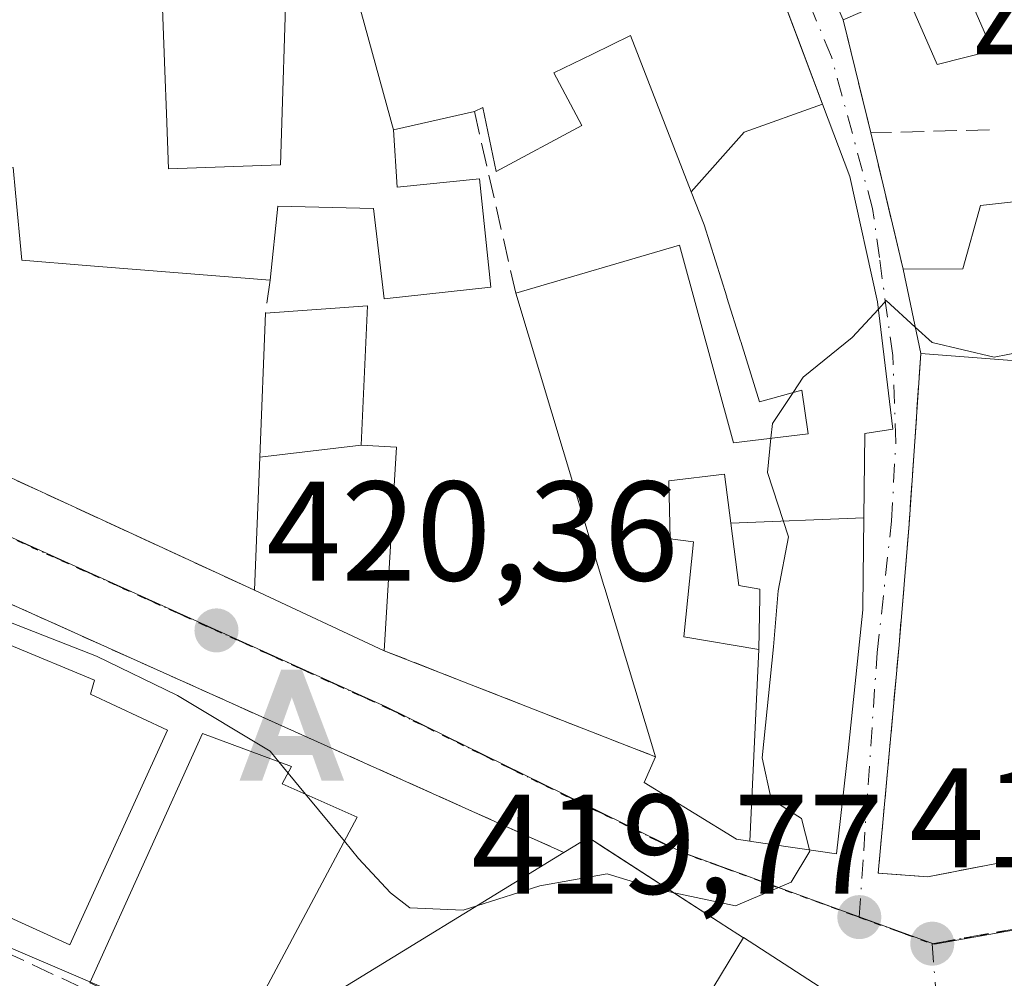
# Model space of a CAD drawing. Units: metres. Extents: x 591354 to 594847, y 4654990 to 4657360.
# Drawn here: x 594357 to 594426, y 4656531 to 4656598 of the extents above; entities that cross this region are included whole.
import ezdxf

# ---------------------------------------------------------------- set-up
doc = ezdxf.new("R2010")
doc.units = ezdxf.units.M
doc.header["$MEASUREMENT"] = 0
for name, pattern in [('DGN Style 3', [2.307223458686699, 1.648016756204785, -0.6592067024819142]), ('DGN Style 4', [2.6384748266838614, 1.318413404963828, -0.6592067024819142, 0.001648016756204785, -0.6592067024819142]), ('DGN Style 5', [1.1536117293433497, 0.4944050268614355, -0.6592067024819142])]:
    doc.linetypes.add(name, pattern=pattern)
for name, color, linetype, lineweight in [('Alojamiento puntual', 7, 'Continuous', 0), ('Comarca CxS', 21, 'Continuous', 0), ('Comunidad Autónoma CxS', 142, 'Continuous', 0), ('Corriente natural lineal', 142, 'Continuous', 13), ('Cultivos herbáceos CxS', 92, 'Continuous', 0), ('Curva de nivel normal', 30, 'Continuous', 0), ('Edificación Cxs', 1, 'Continuous', 13), ('Huerta CxS', 92, 'Continuous', 0), ('Municipio CxS', 4, 'Continuous', 0), ('Muro lineal', 1, 'DGN Style 3', 13), ('Núcleo urbano CxS', 7, 'Continuous', 0), ('Provincia CxS', 1, 'Continuous', 0), ('Punto de cota en terreno', 7, 'Continuous', 0), ('Ruta', 7, 'DGN Style 5', 30), ('Rótulo de punto de cota en terreno', 7, 'Continuous', 0), ('Vía urbana Cxs', 4, 'Continuous', 0), ('Vía urbana eje', 4, 'DGN Style 4', 0)]:
    doc.layers.add(name, color=color, linetype=linetype, lineweight=lineweight)
doc.styles.add('Style-Arial', font='txt')

# ---------------------------------------------------------------- blocks, each defined once
blk = doc.blocks.new('*U11')
at = {"layer": 'Huerta CxS', "color": 92, "linetype": 'Continuous', "lineweight": 0}
blk.add_polyline3d([(594261.9237000003, 4656586.492699999, 419.8016000000061), (594285.7257000003, 4656576.6295, 420.0782999999938), (594283.0021000003, 4656568.017100001, 419.4676999999938), (594299.2259000001, 4656562.8343, 418.713699999993), (594310.4924999997, 4656561.4823, 419.0068000000028), (594315.6750999996, 4656557.426300001, 418.7017999999953), (594324.0120999999, 4656554.722100001, 418.797000000006), (594334.6026999997, 4656550.666099999, 418.9796000000061), (594335.3661000002, 4656541.5549, 418.6196999999956), (594371.1948999995, 4656526.235500001, 418.4756999999955), (594357.5711000003, 4656519.088099999, 418.1108999999997), (594367.9219000004, 4656499.374100001, 418.6101999999955), (594355.3963000001, 4656496.322699999, 417.8257000000012), (594368.3145000003, 4656454.858300001, 417.3821999999927)], dxfattribs=at)
blk = doc.blocks.new('5PATER')
at = {"layer": 'Cultivos herbáceos CxS', "linetype": 'Continuous', "lineweight": 0}
h = blk.add_hatch(color=51, dxfattribs=at)
edge = h.paths.add_edge_path()
edge.add_ellipse((0, 0), major_axis=(-0.1095731443231308, -0.1110710700762829), ratio=0.9994222409660322, start_angle=0, end_angle=360)
blk = doc.blocks.new('*U35')
at = {"layer": 'Vía urbana Cxs', "color": 4, "linetype": 'Continuous', "lineweight": 0}
for points in [[(594363.1442999998, 4656479.933300001, 419.8178999999946), (594407.5100999996, 4656495.790100001, 425.4486000000034), (594414.6277000001, 4656498.431700001, 426.0402000000031), (594416.9401000004, 4656499.290100001, 425.0521000000008), (594419.9200999998, 4656503.7601, 424.8839000000008), (594419.5245000003, 4656506.314099999, 425.8237999999984), (594416.1501000002, 4656528.100099999, 424.8674000000028), (594414.9748999998, 4656528.860099999, 425.5608000000066), (594407.9458999997, 4656533.405300001, 426.1554000000033), (594407.8945000004, 4656533.4387, 426.1581000000006), (594406.6375000002, 4656534.251499999, 425.8790000000009), (594406.5663000002, 4656534.297499999, 425.8539000000019), (594397.7785, 4656539.9803, 423.0240999999951), (594396.9901000002, 4656540.4901, 422.6220999999932), (594395.2600999996, 4656539.4301, 423.463699999993), (594342.2600999996, 4656563.210100001, 423.501099999994)], [(594350.3000999996, 4656568.600099999, 422.7427000000025), (594362.5908000004, 4656562.936899999, 421.1665999999968), (594373.3701, 4656557.970100001, 424.5920999999944), (594382.5500999996, 4656553.690099999, 423.6177000000025), (594401.7301000003, 4656546.190099999, 425.1229000000022), (594400.9200999998, 4656544.370100001, 423.4087), (594404.4650999998, 4656542.2051, 423.9137999999948), (594407.4700999996, 4656540.370100001, 423.7238999999972), (594408.4039000003, 4656540.2327, 423.3537000000069), (594408.5208999999, 4656540.215500001, 423.3068999999959), (594414.5401, 4656539.3301, 421.0947000000015), (594415.3501000004, 4656546.620100001, 421.9269000000059), (594416.3901000004, 4656556.5801, 422.469299999997), (594416.3925000001, 4656556.7905, 422.5146999999997), (594416.3926999997, 4656556.8081, 422.5185000000056), (594416.4631000003, 4656563.0887, 424.5274000000064), (594416.5301000001, 4656569.050100001, 425.1987999999984), (594418.5301000001, 4656569.350099999, 423.8846999999951), (594417.4401000004, 4656578.370100001, 425.6263000000035), (594415.4801000003, 4656587.220100001, 424.8123000000051), (594413.5526999999, 4656592.333500001, 425.1420000000071), (594412.1029000003, 4656596.180299999, 426.6515999999974), (594409.5100999996, 4656603.0601, 428.4566999999952)], [(594412.5100999996, 4656604.030099999, 426.1236999999965), (594415.0100999996, 4656598.3101, 426.085699999996), (594416.9600999998, 4656590.300100001, 422.4300999999978), (594419.2500999998, 4656580.6801, 424.4958000000043), (594420.5000999998, 4656574.720100001, 424.8114999999962), (594419.6700999998, 4656562.630100001, 422.1322999999975), (594418.9600999998, 4656554.110099999, 420.8227000000043), (594417.4901000002, 4656537.960100001, 420.1275000000023), (594420.9700999996, 4656537.710100001, 420.1842000000034), (594436.6101000002, 4656540.7301, 423.6684999999998), (594436.6401000004, 4656540.1601, 423.1836000000039), (594441.8601000002, 4656540.420100001, 425.0311999999976), (594453.5301000001, 4656542.1801, 422.8583000000072), (594453.5100999996, 4656553.610099999, 424.5911999999954), (594438.1001000004, 4656556.3201, 424.9306999999972), (594436.8501000004, 4656559.270099999, 424.6154999999999), (594437.6700999998, 4656559.350099999, 424.9526000000042), (594453.1801000005, 4656555.640100001, 425.6266999999935), (594453.1101000002, 4656555.090100001, 425.4223999999958), (594458.3000999996, 4656554.420100001, 423.4232000000048), (594459.7701000003, 4656565.850099999, 422.5724000000046), (594461.7401000002, 4656576.290100001, 426.6187000000064), (594466.4401000004, 4656614.440099999, 426.2424000000028)]]:
    blk.add_polyline3d(points, dxfattribs=at)
blk = doc.blocks.new('5ALOJA')
at = {"layer": 'Corriente natural lineal', "linetype": 'Continuous', "lineweight": 0}
h = blk.add_hatch(color=6, dxfattribs=at)
h.paths.add_polyline_path([(-0.3691, -0.3496), (-0.0741, 0.4354), (0.0729, 0.4354), (0.3709000000000001, -0.3496), (0.2119, -0.3496), (0.1469, -0.1686), (-0.1441, -0.1686), (-0.2091, -0.3496)])
h.paths.add_polyline_path([(-0.0961, -0.0326), (0.0009000000000000001, 0.2394), (0.09790000000000001, -0.0326)], flags=16)

msp = doc.modelspace()

# ---------------------------------------------------------------- linework, layer by layer
at = {"layer": 'Comarca CxS', "color": 21, "linetype": 'Continuous', "lineweight": 0}
msp.add_3dface([(594832.3900006992, 4655046.64998346), (591383.7200006727, 4655001.359983458), (591353.9100006744, 4657314.419983434), (594801.4600006987, 4657359.719983436)], dxfattribs=at)
at = {"layer": 'Comunidad Autónoma CxS', "color": 142, "linetype": 'Continuous', "lineweight": 0}
msp.add_3dface([(594832.3900006992, 4655046.64998346), (591383.7200006727, 4655001.359983458), (591353.9100006744, 4657314.419983434), (594801.4600006987, 4657359.719983436)], dxfattribs=at)
at = {"layer": 'Curva de nivel normal', "color": 30, "linetype": 'Continuous', "lineweight": 0, "elevation": 420, "flags": 128}
for points in [[(594417.5028999997, 4656577.849300001), (594418.0599999996, 4656578.450099999), (594420.1107999999, 4656576.575999999)], [(594411.4609000003, 4656571.9497), (594412.1799999997, 4656573.030099999), (594415.6399999997, 4656575.840100001), (594417.5028999997, 4656577.849300001)], [(594420.1107999999, 4656576.575999999), (594421.3099999996, 4656575.4801), (594425.6799999997, 4656574.440099999), (594429.5599999996, 4656575.200099999), (594433.29, 4656574.630100001), (594439.6399999997, 4656576.090100001), (594442.3381000003, 4656577.535700001)], [(594409.9001000002, 4656568.710700001), (594410.0099999999, 4656569.770099999), (594411.4609000003, 4656571.9497)], [(594412.6265000004, 4656539.611600001), (594412.0599999996, 4656541.8201), (594409.9199999999, 4656543.190099999), (594409.2699999996, 4656546.120100001), (594410.0700000003, 4656553.9801), (594410.4100000003, 4656557.9301), (594411.1299999999, 4656561.7401), (594409.6500000004, 4656566.300100001), (594409.9001000002, 4656568.710700001)], [(594341.8071999997, 4656561.9769), (594353.9199999999, 4656556.540100001), (594362.1900000004, 4656553.300100001), (594367.9299999997, 4656550.520099999), (594374.4699999997, 4656546.5801), (594375.0856999997, 4656545.8345)], [(594375.0856999997, 4656545.8345), (594375.7391999997, 4656545.043299999)], [(594375.7391999997, 4656545.043299999), (594376.9781, 4656543.543199999)], [(594376.9781, 4656543.543199999), (594379.7233999996, 4656540.219000001)], [(594379.7233999996, 4656540.219000001), (594380.7300000006, 4656539.0001), (594382.9800000006, 4656536.5801), (594384.3499999996, 4656535.5101), (594388.1200000001, 4656535.340100001), (594389.0894999999, 4656535.649)], [(594403.0587999999, 4656536.5656), (594407.3799999999, 4656535.6601), (594411.3200000003, 4656537.3301), (594412.6500000004, 4656539.520099999), (594412.6265000004, 4656539.611600001)], [(594389.0894999999, 4656535.649), (594393.5499999998, 4656537.0701), (594398.3099999996, 4656537.920100001), (594401.9400000004, 4656536.800100001), (594403.0587999999, 4656536.5656)]]:
    msp.add_lwpolyline(points, dxfattribs=at)
at = {"layer": 'Edificación Cxs', "color": 1, "linetype": 'Continuous', "lineweight": 13, "flags": 128}
for points, elevation in [([(594420.5800999999, 4656607.5601), (594425.5701000001, 4656596.140100001), (594421.6601, 4656595.140100001), (594419.4301000005, 4656600.2401), (594415.0100999996, 4656598.3101), (594412.5100999996, 4656604.030099999)], 428.1540999999996), ([(594416.4633999999, 4656563.0887), (594407.0597000001, 4656562.713300001), (594406.6201, 4656566.1801), (594402.6700999998, 4656565.710100001), (594402.7701000003, 4656561.600099999), (594404.4101, 4656561.390100001), (594403.7301000003, 4656554.6801), (594409.0401, 4656553.780300001), (594408.4039000003, 4656540.2324), (594407.4700999996, 4656540.370100001), (594404.4650999998, 4656542.2051), (594400.9200999998, 4656544.370100001), (594401.7301000003, 4656546.190099999), (594398.1391000003, 4656558.1043), (594398.0815000003, 4656558.2949), (594396.0736999996, 4656564.956700001), (594391.8501000004, 4656578.970100001), (594403.4200999998, 4656582.370100001), (594407.2600999996, 4656568.390100001), (594412.5301000001, 4656569.030099999), (594412.0800999999, 4656572.120100001), (594409.1001000004, 4656571.300100001), (594407.7599, 4656575.5625), (594407.7499000002, 4656575.5943), (594406.7858999996, 4656578.660700001), (594406.7692999998, 4656578.713500001), (594405.1700999998, 4656583.800100001), (594404.2597000003, 4656586.1391), (594407.9979999998, 4656590.368000001), (594413.5530000003, 4656592.3336), (594415.4801000003, 4656587.220100001), (594417.4401000004, 4656578.370100001), (594418.5301000001, 4656569.350099999), (594416.5301000001, 4656569.050100001)], 429.2572999999973), ([(594442.3601000002, 4656577.9901), (594442.1201, 4656573.020099999), (594433.3400999998, 4656573.710100001), (594420.5000999998, 4656574.720100001), (594419.2500999998, 4656580.6801), (594423.4700999996, 4656580.690099999), (594424.7100999998, 4656585.170100001), (594429.1801000005, 4656585.670100001), (594428.6700999998, 4656590.640100001), (594431.6601, 4656590.890100001), (594439.8501000004, 4656592.1501), (594440.8601000002, 4656584.450099999), (594440.6201, 4656578.2401)], 426.5068000000029), ([(594373.7400000002, 4656567.3861), (594380.9104000004, 4656568.220100001), (594383.4200999998, 4656568.0801), (594382.5500999996, 4656553.690099999), (594373.3701, 4656557.970100001)], 426.6156000000046), ([(594407.0597000001, 4656562.713300001), (594407.6201, 4656558.300100001), (594409.1101000002, 4656558.050100001), (594409.1009000001, 4656557.488500001), (594409.0401, 4656553.780300001), (594403.7301000003, 4656554.6801), (594404.4101, 4656561.390100001), (594402.7701000003, 4656561.600099999), (594402.6700999998, 4656565.710100001), (594406.6201, 4656566.1801)], 426.3499000000012), ([(594408.4039000003, 4656540.2324), (594409.0401, 4656553.780300001), (594409.1009000001, 4656557.488500001), (594409.1101000002, 4656558.050100001), (594407.6201, 4656558.300100001), (594407.0597000001, 4656562.713300001), (594416.4633999999, 4656563.0887), (594416.3926999997, 4656556.8081), (594416.3925000001, 4656556.7905), (594416.3901000004, 4656556.5801), (594415.3501000004, 4656546.620100001), (594414.5401, 4656539.3301), (594408.5208999999, 4656540.215500001)], 425.1904000000067), ([(594367.2100999998, 4656548.0801), (594360.3101000005, 4656532.9001), (594355.2600999996, 4656535.190099999), (594354.5500999996, 4656533.600099999), (594354.3901000004, 4656533.4101), (594348.4401000004, 4656536.1501), (594356.0301000001, 4656554.100099999), (594362.0401, 4656551.600099999), (594361.7801000001, 4656550.620100001)], 424.7835999999953), ([(594380.6300999997, 4656541.920100001), (594373.1901000004, 4656527.960100001), (594368.7600999996, 4656529.620100001), (594367.4600999998, 4656527.620100001), (594361.7100999998, 4656530.210100001), (594369.6901000004, 4656547.8301), (594375.9901000002, 4656545.5001), (594375.3201000001, 4656544.280099999)], 424.7541999999956), ([(594407.9461000003, 4656533.4056), (594402.1963000001, 4656523.9202), (594401.9814999999, 4656524.0481), (594400.9244999997, 4656524.6753), (594400.9042999997, 4656524.6873), (594400.6542999997, 4656524.835700001), (594397.3888999998, 4656526.7739), (594397.3409000002, 4656526.802300001), (594392.2901, 4656529.800100001), (594380.3800999997, 4656522.8201), (594377.8800999997, 4656528.780099999), (594395.2600999996, 4656539.4301), (594396.9901000002, 4656540.4901), (594406.5663000002, 4656534.297499999), (594406.6375000002, 4656534.251499999), (594407.8945000004, 4656533.4387)], 427.6619000000065), ([(594405.3882999998, 4656497.9868), (594401.6323999995, 4656508.4904), (594404.8339999998, 4656509.6383), (594406.5401, 4656510.2501), (594405.2301000003, 4656522.120100001), (594404.7358999997, 4656522.4134), (594402.2027000004, 4656523.9169), (594402.1963000001, 4656523.9202), (594407.9461000003, 4656533.4056), (594414.9748999998, 4656528.860099999), (594416.1501000002, 4656528.100099999), (594419.5245000003, 4656506.314099999), (594419.9200999998, 4656503.7601), (594416.9401000004, 4656499.290100001), (594414.6277000001, 4656498.431700001), (594407.5100999996, 4656495.790100001), (594406.5401, 4656498.4001)], 430.1741999999941)]:
    msp.add_lwpolyline(points, close=True, dxfattribs=dict(at, elevation=elevation))
at = {"layer": 'Edificación Cxs', "color": 1, "linetype": 'Continuous', "lineweight": 13, "extrusion": (-0.2034395885572779, -0.09538938798110033, 0.974429678564973), "elevation": -564702.4174095871, "flags": 128}
msp.add_lwpolyline([(-3963794.239680635, 2450853.649782821), (-3963800.479972492, 2450853.818902703), (-3963800.250100238, 2450862.855245045)], dxfattribs=at)
at = {"layer": 'Edificación Cxs', "color": 1, "linetype": 'Continuous', "lineweight": 13, "flags": 128}
for points, elevation in [([(594409.5100999996, 4656603.0601), (594413.5530000003, 4656592.3336), (594407.9979999998, 4656590.368000001), (594404.2597000003, 4656586.1391), (594404.2577000001, 4656586.145099999), (594399.9600999998, 4656597.190099999), (594397.2757000001, 4656595.8825), (594394.5401, 4656594.550100001), (594396.5301000001, 4656590.8301), (594390.4700999996, 4656587.5801), (594389.5100999996, 4656592.110099999), (594388.9200999998, 4656591.8201), (594383.2101999996, 4656590.529800001), (594379.8899999997, 4656602.5504)], 432.8849999999944), ([(594379.8899999997, 4656602.5504), (594383.2101999996, 4656590.529800001), (594383.4600999998, 4656586.4801), (594389.2901, 4656587.0701), (594390.0900999998, 4656579.390100001), (594382.5500999996, 4656578.5701), (594381.7901, 4656584.960100001), (594375.0100999996, 4656585.120100001), (594374.4801000003, 4656579.890100001), (594361.4605, 4656580.942299999), (594356.9101, 4656581.3101), (594356.4671, 4656586.074100001), (594356.3000999996, 4656587.870100001), (594351.7647000002, 4656587.5087), (594346.7600999996, 4656587.109800001), (594346.9401000004, 4656598.1204), (594347.0601000005, 4656599.210100001)], 430.1503999999985), ([(594366.7600999996, 4656601.670100001), (594367.0210999995, 4656594.686699999), (594367.1333, 4656591.687100001), (594367.2801000001, 4656587.7601), (594375.2100999998, 4656588.050100001), (594375.6601, 4656602.270099999)], 430.1503999999985)]:
    msp.add_lwpolyline(points, dxfattribs=dict(at, elevation=elevation))
at = {"layer": 'Edificación Cxs', "color": 1, "linetype": 'Continuous', "lineweight": 13, "extrusion": (-0.01062708205257189, 0.05066992721369027, 0.9986589125438211), "elevation": 230055.5884949098, "flags": 128}
msp.add_lwpolyline([(-1537597.627897558, -4429434.726481971), (-1537597.627897558, -4429440.824331302)], dxfattribs=at)
at = {"layer": 'Edificación Cxs', "color": 1, "linetype": 'Continuous', "lineweight": 13, "extrusion": (-0.9574587455741173, -0.2885701013689576, 0.0002170703747324956), "elevation": -1912855.048627375, "flags": 128}
msp.add_lwpolyline([(-4286924.40737121, 840.3470820272191), (-4286936.850981724, 840.0931820001117), (-4286937.050095004, 840.0353819693021), (-4286944.007884889, 839.0111819957401), (-4286958.643942299, 838.6679819876515)], dxfattribs=at)
at = {"layer": 'Edificación Cxs', "color": 1, "linetype": 'Continuous', "lineweight": 13, "extrusion": (0.999227771889052, -0.03929195241371369, 4.859176275439422e-05), "elevation": 410949.1447340199, "flags": 128}
msp.add_lwpolyline([(4676316.140829941, 404.6233571326478), (4676325.564104532, 405.8355571340879), (4676335.735964542, 403.2042571309733)], dxfattribs=at)
at = {"layer": 'Edificación Cxs', "color": 1, "linetype": 'Continuous', "lineweight": 13, "extrusion": (0.1256592202205598, -0.009884409067266982, 0.9920242229053441), "elevation": 29088.35043808728, "flags": 128}
msp.add_lwpolyline([(4688848.424721707, -225575.287537378), (4688848.424721707, -225562.3043238986)], dxfattribs=at)
at = {"layer": 'Edificación Cxs', "color": 1, "linetype": 'Continuous', "lineweight": 13, "extrusion": (-0.005897114085716706, -0.09753962263064415, 0.9952141709514247), "elevation": -457282.0410620806, "flags": 128}
msp.add_lwpolyline([(312283.3756647056, 4661575.950636731), (312283.3756647056, 4661561.465035595)], dxfattribs=at)
at = {"layer": 'Edificación Cxs', "color": 1, "linetype": 'Continuous', "lineweight": 13, "extrusion": (0.08679028856721706, -0.04046431756118708, 0.9954044830192029), "elevation": -136415.9632567603, "flags": 128}
msp.add_lwpolyline([(4471557.852939158, 1422443.010066175), (4471557.852939158, 1422453.185539401)], dxfattribs=at)
at = {"layer": 'Edificación Cxs', "color": 1, "linetype": 'Continuous', "lineweight": 13, "extrusion": (-0.04082564471390947, -0.0250168651441612, 0.9988530538532945), "elevation": -140335.6106598144, "flags": 128}
msp.add_lwpolyline([(-3659840.618078391, 2936395.424562403), (-3659840.61807839, 2936415.831463794)], dxfattribs=at)
at = {"layer": 'Edificación Cxs', "color": 1, "linetype": 'Continuous', "lineweight": 13}
for points in [[(594420.5800999999, 4656607.5601, 428.1540999999997), (594425.5701000001, 4656596.140100001, 423.3968000000023), (594421.6601, 4656595.140100001, 424.5344999999944), (594419.4301000005, 4656600.2401, 427.695000000007), (594415.0100999996, 4656598.3101, 426.085699999996)], [(594409.5100999996, 4656603.0601, 428.4566999999952), (594413.5526999999, 4656592.333500001, 425.1420000000071), (594415.4801000003, 4656587.220100001, 424.8123000000051), (594417.4401000004, 4656578.370100001, 425.6263000000035), (594418.5301000001, 4656569.350099999, 423.8846999999951), (594416.5301000001, 4656569.050100001, 425.1987999999984), (594416.4631000003, 4656563.0887, 424.5274000000064), (594416.3926999997, 4656556.8081, 422.5185000000056), (594416.3925000001, 4656556.7905, 422.5146999999997), (594416.3901000004, 4656556.5801, 422.469299999997), (594415.3501000004, 4656546.620100001, 421.9269000000059), (594414.5401, 4656539.3301, 421.0947000000015), (594408.5208999999, 4656540.215500001, 423.3068999999959), (594408.4039000003, 4656540.2327, 423.3537000000069), (594407.4700999996, 4656540.370100001, 423.7238999999972), (594404.4650999998, 4656542.2051, 423.9137999999948), (594400.9200999998, 4656544.370100001, 423.4087), (594401.7301000003, 4656546.190099999, 425.1229000000022)], [(594366.7600999996, 4656601.670100001, 424.8110000000015), (594367.0210999995, 4656594.686699999, 427.8862999999984), (594367.1333, 4656591.687100001, 427.7819000000018), (594367.2801000001, 4656587.7601, 427.8920999999973), (594375.2100999998, 4656588.050100001, 427.6076999999932), (594375.6601, 4656602.270099999, 424.850900000005)], [(594391.8501000004, 4656578.970100001, 423.4437999999937), (594403.4200999998, 4656582.370100001, 424.9352000000072), (594407.2600999996, 4656568.390100001, 425.9122000000062), (594412.5301000001, 4656569.030099999, 427.7258000000002), (594412.0800999999, 4656572.120100001, 426.9274000000005), (594409.1001000004, 4656571.300100001, 425.8374999999942), (594407.7599, 4656575.5625, 426.405899999998), (594407.7499000002, 4656575.5943, 426.4177999999956), (594406.7858999996, 4656578.660700001, 427.2924999999959), (594406.7692999998, 4656578.713500001, 427.2945000000037), (594405.1700999998, 4656583.800100001, 426.4447999999975), (594404.2599, 4656586.1393, 425.5334000000003), (594404.2577000001, 4656586.145099999, 425.5310000000027), (594399.9600999998, 4656597.190099999, 430.1532000000007), (594397.2757000001, 4656595.8825, 428.6168999999937), (594394.5401, 4656594.550100001, 429.2572999999975), (594396.5301000001, 4656590.8301, 424.0185000000056), (594390.4700999996, 4656587.5801, 424.2854999999981), (594389.5100999996, 4656592.110099999, 429.3144999999931), (594388.9200999998, 4656591.8201, 429.1040000000066), (594383.2100999998, 4656590.530099999, 428.7590000000055), (594383.4600999998, 4656586.4801, 426.108699999997), (594389.2901, 4656587.0701, 424.4285999999993), (594390.0900999998, 4656579.390100001, 423.5396999999939), (594382.5500999996, 4656578.5701, 423.2786000000052), (594381.7901, 4656584.960100001, 425.5515000000014), (594375.0100999996, 4656585.120100001, 426.0519999999961), (594374.4801000003, 4656579.890100001, 423.9459999999963), (594361.4605, 4656580.942299999, 424.4663), (594356.9101, 4656581.3101, 423.0344000000041), (594356.4671, 4656586.074100001, 426.0299999999989)], [(594419.2500999998, 4656580.6801, 424.4958000000043), (594423.4700999996, 4656580.690099999, 424.1371999999974), (594424.7100999998, 4656585.170100001, 422.7945000000037), (594429.1801000005, 4656585.670100001, 424.8894), (594428.6700999998, 4656590.640100001, 422.8555999999954), (594431.6601, 4656590.890100001, 423.3690999999963), (594439.8501000004, 4656592.1501, 425.1778999999952), (594440.8601000002, 4656584.450099999, 426.5068000000028), (594440.6201, 4656578.2401, 424.9456999999966), (594442.3601000002, 4656577.9901, 424.5679999999993)], [(594374.1401000004, 4656577.550100001, 423.1729999999953), (594381.3701, 4656578.0801, 423.1214000000036), (594380.9101, 4656568.220100001, 426.6156999999948), (594383.4200999998, 4656568.0801, 425.0332000000053)], [(594409.1009000001, 4656557.488500001, 423.9140000000043), (594409.1101000002, 4656558.050100001, 424.135500000004), (594407.6201, 4656558.300100001, 423.632700000002), (594407.0598999998, 4656562.713300001, 425.1904000000068), (594406.6201, 4656566.1801, 425.8840000000055), (594402.6700999998, 4656565.710100001, 425.8263000000007), (594402.7701000003, 4656561.600099999, 425.073000000004), (594404.4101, 4656561.390100001, 424.9994000000006), (594403.7301000003, 4656554.6801, 426.3499000000011), (594409.0401, 4656553.780099999, 424.9576999999991), (594409.1009000001, 4656557.488500001, 423.9140000000043)], [(594409.1009000001, 4656557.488500001, 423.9140000000043), (594409.1101000002, 4656558.050100001, 424.135500000004), (594407.6201, 4656558.300100001, 423.632700000002), (594407.0598999998, 4656562.713300001, 425.1904000000068), (594406.6201, 4656566.1801, 425.8840000000055), (594402.6700999998, 4656565.710100001, 425.8263000000007), (594402.7701000003, 4656561.600099999, 425.073000000004), (594404.4101, 4656561.390100001, 424.9994000000006), (594403.7301000003, 4656554.6801, 426.3499000000011), (594409.0401, 4656553.780099999, 424.9576999999991), (594409.1009000001, 4656557.488500001, 423.9140000000043)], [(594367.2100999998, 4656548.0801, 424.367499999993), (594360.3101000005, 4656532.9001, 424.1532000000007), (594355.2600999996, 4656535.190099999, 424.7835999999952), (594354.5500999996, 4656533.600099999, 424.1684999999998), (594354.3901000004, 4656533.4101, 424.0917000000045), (594348.4401000004, 4656536.1501, 423.609500000006), (594356.0301000001, 4656554.100099999, 423.8730999999971), (594362.0401, 4656551.600099999, 423.3399000000064), (594361.7801000001, 4656550.620100001, 424.2259999999952), (594367.2100999998, 4656548.0801, 424.367499999993)], [(594380.6300999997, 4656541.920100001, 423.5617000000057), (594373.1901000004, 4656527.960100001, 423.3634000000021), (594368.7600999996, 4656529.620100001, 424.7541999999958), (594367.4600999998, 4656527.620100001, 424.0657999999967), (594361.7100999998, 4656530.210100001, 423.6024999999936), (594369.6901000004, 4656547.8301, 423.6186000000016), (594375.9901000002, 4656545.5001, 423.3732000000019), (594375.3201000001, 4656544.280099999, 424.5773000000045), (594380.6300999997, 4656541.920100001, 423.5617000000057)], [(594395.2600999996, 4656539.4301, 423.463699999993), (594396.9901000002, 4656540.4901, 422.6220999999932), (594406.5663000002, 4656534.297499999, 425.8539000000019), (594406.6375000002, 4656534.251499999, 425.8790000000009), (594407.8945000004, 4656533.4387, 426.1581000000006), (594407.9458999997, 4656533.405300001, 426.1554000000033), (594414.9748999998, 4656528.860099999, 425.5608000000066), (594416.1501000002, 4656528.100099999, 424.8674000000028), (594419.5245000003, 4656506.314099999, 425.8237999999984), (594419.9200999998, 4656503.7601, 424.8839000000008), (594416.9401000004, 4656499.290100001, 425.0521000000008), (594414.6277000001, 4656498.431700001, 426.0402000000031), (594407.5100999996, 4656495.790100001, 425.4486000000034), (594406.5401, 4656498.4001, 428.4784999999974), (594405.3874000004, 4656497.9867, 427.3353000000062)]]:
    msp.add_polyline3d(points, dxfattribs=at)
msp.add_3dface([(594380.9104000004, 4656568.220100001, 426.6156000000047), (594373.7400000002, 4656567.3861, 426.6156000000047), (594374.1401000004, 4656577.550100001, 426.6156000000047), (594381.3701, 4656578.0801, 426.6156000000047)], dxfattribs=at)
at = {"layer": 'Huerta CxS', "color": 92, "linetype": 'Continuous', "lineweight": 0}
msp.add_polyline3d([(594368.3145000003, 4656454.858300001, 417.3821999999927), (594355.3963000001, 4656496.322699999, 417.8257000000012), (594367.9219000004, 4656499.374100001, 418.6101999999955), (594357.5711000003, 4656519.088099999, 418.1108999999997), (594371.1948999995, 4656526.235500001, 418.4756999999955), (594335.3661000002, 4656541.5549, 418.6196999999956), (594334.6026999997, 4656550.666099999, 418.9796000000061), (594324.0120999999, 4656554.722100001, 418.797000000006), (594315.6750999996, 4656557.426300001, 418.7017999999953), (594310.4924999997, 4656561.4823, 419.0068000000028), (594299.2259000001, 4656562.8343, 418.713699999993), (594283.0021000003, 4656568.017100001, 419.4676999999938), (594285.7257000003, 4656576.6295, 420.0782999999938), (594261.9237000003, 4656586.492699999, 419.8016000000061), (594249.2997000003, 4656583.969699999, 420.1395000000048), (594248.6277000001, 4656577.0723, 419.8399000000064), (594234.4433000004, 4656575.7083, 420.0743999999977), (594240.2021000005, 4656565.009299999, 419.7871000000014), (594243.9177000001, 4656559.737700001, 419.5332999999956), (594194.3305000003, 4656547.577099999, 420.6288000000059), (594202.8097000001, 4656513.358899999, 420.3506000000052), (594185.4237000003, 4656508.249500001, 421.3273000000045)], dxfattribs=at)
at = {"layer": 'Municipio CxS', "color": 4, "linetype": 'Continuous', "lineweight": 0}
msp.add_3dface([(594832.3900006992, 4655046.64998346), (591383.7200006727, 4655001.359983458), (591353.9100006744, 4657314.419983434), (594801.4600006987, 4657359.719983436)], dxfattribs=at)
at = {"layer": 'Muro lineal', "color": 1, "linetype": 'DGN Style 3', "lineweight": 13, "extrusion": (0.09588342772998805, -0.3938596184456043, 0.914155877979588), "elevation": -1776661.97626071, "flags": 128}
msp.add_lwpolyline([(1679006.095619146, 4007698.586519514), (1679006.095619146, 4007689.56842596)], dxfattribs=at)
at = {"layer": 'Muro lineal', "color": 1, "linetype": 'DGN Style 3', "lineweight": 13, "extrusion": (0.08772539127549621, -0.3847342244253786, 0.9188491890845656), "elevation": -1739012.959923711, "flags": 128}
msp.add_lwpolyline([(1614720.633108079, 4050389.728621498), (1614720.633108079, 4050375.384798297)], dxfattribs=at)
at = {"layer": 'Muro lineal', "color": 1, "linetype": 'DGN Style 3', "lineweight": 13, "extrusion": (0.02687115776229197, 0.0007366348324080471, 0.9996386338320653), "elevation": 19825.15597478975, "flags": 128}
msp.add_lwpolyline([(4638552.578928653, -721535.845138672), (4638552.578928653, -721527.4489526034)], dxfattribs=at)
at = {"layer": 'Muro lineal', "color": 1, "linetype": 'DGN Style 3', "lineweight": 13, "extrusion": (-0.04735222431114852, 0.1989206977927959, 0.9788709428941151), "elevation": 898558.7311523447, "flags": 128}
msp.add_lwpolyline([(-1656608.655331921, -4299465.652105663), (-1656608.655331921, -4299455.549847672)], dxfattribs=at)
at = {"layer": 'Muro lineal', "color": 1, "linetype": 'DGN Style 3', "lineweight": 13, "extrusion": (-0.04467917695457162, -0.3074978650088908, 0.9504992552136147), "elevation": -1458041.576665504, "flags": 128}
msp.add_lwpolyline([(-81368.16791538603, 4461447.237968074), (-81368.16791538615, 4461444.750252456)], dxfattribs=at)
at = {"layer": 'Muro lineal', "color": 1, "linetype": 'DGN Style 3', "lineweight": 13, "extrusion": (-0.06595099797058186, 0.03038834453047065, 0.9973600224509612), "elevation": 102729.0421826633, "flags": 128}
msp.add_lwpolyline([(-4477934.403979188, -1405145.473938343), (-4477934.403979188, -1405120.005485693)], dxfattribs=at)
at = {"layer": 'Muro lineal', "color": 1, "linetype": 'DGN Style 3', "lineweight": 13, "extrusion": (0.0005874074390641353, -0.0002635575264498387, 0.999999792744944), "elevation": -454.6502042510958, "flags": 128}
msp.add_lwpolyline([(594341.9087941231, 4656563.252001946), (594394.9088069485, 4656539.472001118)], dxfattribs=at)
at = {"layer": 'Muro lineal', "color": 1, "linetype": 'DGN Style 3', "lineweight": 13, "extrusion": (-0.06788826453552906, 0.02654650594362597, 0.9973396946680401), "elevation": 83686.12116213594, "flags": 128}
msp.add_lwpolyline([(-4553244.227863081, -1139186.858533591), (-4553244.227863081, -1139166.209368304)], dxfattribs=at)
at = {"layer": 'Muro lineal', "color": 1, "linetype": 'DGN Style 3', "lineweight": 13, "extrusion": (0.03847922839009557, 0.01015290321774605, 0.9992078199947967), "elevation": 70570.6401479561, "flags": 128}
msp.add_lwpolyline([(4350818.17232115, -1761249.661009157), (4350796.56925545, -1761275.701225554), (4350798.585337781, -1761282.764725341)], dxfattribs=at)
at = {"layer": 'Muro lineal', "color": 1, "linetype": 'DGN Style 3', "lineweight": 13}
msp.add_polyline3d([(594420.5000999998, 4656574.720100001, 424.8114999999962), (594419.6700999998, 4656562.630100001, 422.1322999999975), (594418.9600999998, 4656554.110099999, 420.8227000000043), (594417.4901000002, 4656537.960100001, 420.1275000000023), (594420.9700999996, 4656537.710100001, 420.1842000000034), (594436.6101000002, 4656540.7301, 423.6684999999998)], dxfattribs=at)
at = {"layer": 'Núcleo urbano CxS', "color": 7, "linetype": 'Continuous', "lineweight": 0}
for points in [[(594274.8219, 4656598.252499999, 421.0322000000015), (594313.4851000002, 4656580.991699999, 420.828999999998), (594382.6799, 4656549.734099999, 420.4936000000016), (594403.5943, 4656539.4573, 420.2091999999975), (594416.3208999997, 4656534.816099999, 420.0777999999991), (594421.4779000003, 4656532.936100001, 419.9533999999985), (594456.0651000004, 4656539.087900001, 419.4026000000013), (594456.5686999997, 4656525.460899999, 419.2393000000012), (594460.9517000001, 4656508.1633, 418.5295999999944), (594461.9593000002, 4656502.903700001, 418.4799999999959), (594463.6019000001, 4656494.322699999, 418.5074000000022), (594463.2276999997, 4656493.886299999, 418.5160000000033), (594458.0085000005, 4656487.799500001, 417.7556999999942)], [(594474.4769000001, 4656541.8607, 418.9976000000024), (594470.2949000001, 4656541.860900001, 418.9817999999942), (594482.4643000001, 4656497.115900001, 419.372199999998), (594463.6019000001, 4656494.322699999, 418.5074000000022), (594461.9593000002, 4656502.903700001, 418.4799999999959), (594460.9517000001, 4656508.1633, 418.5295999999944), (594456.5686999997, 4656525.460899999, 419.2393000000012), (594456.0651000004, 4656539.087900001, 419.4026000000013), (594421.4779000003, 4656532.936100001, 419.9533999999985), (594416.3208999997, 4656534.816099999, 420.0777999999991), (594403.5943, 4656539.4573, 420.2091999999975), (594382.6799, 4656549.734099999, 420.4936000000016), (594313.4851000002, 4656580.991699999, 420.828999999998), (594274.8219, 4656598.252499999, 421.0322000000015)], [(594274.8219, 4656598.252499999, 421.0322000000015), (594313.4851000002, 4656580.991699999, 420.828999999998), (594382.6799, 4656549.734099999, 420.4936000000016), (594403.5943, 4656539.4573, 420.2091999999975), (594416.3208999997, 4656534.816099999, 420.0777999999991), (594421.4779000003, 4656532.936100001, 419.9533999999985), (594456.0651000004, 4656539.087900001, 419.4026000000013), (594456.5686999997, 4656525.460899999, 419.2393000000012), (594460.9517000001, 4656508.1633, 418.5295999999944), (594461.9593000002, 4656502.903700001, 418.4799999999959), (594463.6019000001, 4656494.322699999, 418.5074000000022)], [(594274.8219, 4656598.252499999, 421.0322000000015), (594313.4851000002, 4656580.991699999, 420.828999999998), (594382.6799, 4656549.734099999, 420.4936000000016), (594403.5943, 4656539.4573, 420.2091999999975), (594416.3208999997, 4656534.816099999, 420.0777999999991), (594421.4779000003, 4656532.936100001, 419.9533999999985), (594456.0651000004, 4656539.087900001, 419.4026000000013), (594456.5686999997, 4656525.460899999, 419.2393000000012), (594460.9517000001, 4656508.1633, 418.5295999999944), (594461.9593000002, 4656502.903700001, 418.4799999999959), (594463.6019000001, 4656494.322699999, 418.5074000000022)], [(594368.3145000003, 4656454.858300001, 417.3821999999927), (594355.3963000001, 4656496.322699999, 417.8257000000012), (594367.9219000004, 4656499.374100001, 418.6101999999955), (594357.5711000003, 4656519.088099999, 418.1108999999997), (594371.1948999995, 4656526.235500001, 418.4756999999955), (594335.3661000002, 4656541.5549, 418.6196999999956), (594334.6026999997, 4656550.666099999, 418.9796000000061), (594324.0120999999, 4656554.722100001, 418.797000000006), (594315.6750999996, 4656557.426300001, 418.7017999999953), (594310.4924999997, 4656561.4823, 419.0068000000028), (594299.2259000001, 4656562.8343, 418.713699999993), (594283.0021000003, 4656568.017100001, 419.4676999999938), (594285.7257000003, 4656576.6295, 420.0782999999938), (594261.9237000003, 4656586.492699999, 419.8016000000061), (594249.2997000003, 4656583.969699999, 420.1395000000048), (594248.6277000001, 4656577.0723, 419.8399000000064), (594234.4433000004, 4656575.7083, 420.0743999999977), (594240.2021000005, 4656565.009299999, 419.7871000000014), (594243.9177000001, 4656559.737700001, 419.5332999999956), (594194.3305000003, 4656547.577099999, 420.6288000000059), (594202.8097000001, 4656513.358899999, 420.3506000000052), (594185.4237000003, 4656508.249500001, 421.3273000000045)], [(594368.3145000003, 4656454.858300001, 417.3821999999927), (594355.3963000001, 4656496.322699999, 417.8257000000012), (594367.9219000004, 4656499.374100001, 418.6101999999955), (594357.5711000003, 4656519.088099999, 418.1108999999997), (594371.1948999995, 4656526.235500001, 418.4756999999955), (594335.3661000002, 4656541.5549, 418.6196999999956), (594334.6026999997, 4656550.666099999, 418.9796000000061), (594324.0120999999, 4656554.722100001, 418.797000000006), (594315.6750999996, 4656557.426300001, 418.7017999999953), (594310.4924999997, 4656561.4823, 419.0068000000028), (594299.2259000001, 4656562.8343, 418.713699999993), (594283.0021000003, 4656568.017100001, 419.4676999999938), (594285.7257000003, 4656576.6295, 420.0782999999938), (594261.9237000003, 4656586.492699999, 419.8016000000061)]]:
    msp.add_polyline3d(points, dxfattribs=at)
at = {"layer": 'Provincia CxS', "color": 1, "linetype": 'Continuous', "lineweight": 0}
msp.add_3dface([(594832.3900006992, 4655046.64998346), (591383.7200006727, 4655001.359983458), (591353.9100006744, 4657314.419983434), (594801.4600006987, 4657359.719983436)], dxfattribs=at)
at = {"layer": 'Ruta', "color": 7, "linetype": 'DGN Style 5', "lineweight": 30}
msp.add_polyline3d([(594356.5500999996, 4656561.5001, 420.8739999999962), (594360.8800999997, 4656559.550100001, 420.8396000000066), (594365.2001, 4656557.600099999, 420.5666000000056), (594369.5301000001, 4656555.640100001, 421.5840000000026), (594373.8501000004, 4656553.690099999, 422.0283999999957), (594378.1801000005, 4656551.7301, 421.4579999999987), (594382.5000999998, 4656549.780099999, 421.5979999999981), (594386.6801000005, 4656547.7301, 420.5657000000065), (594390.8701, 4656545.670100001, 420.8093999999983), (594395.0500999996, 4656543.610099999, 421.1049999999959), (594399.2401000002, 4656541.5601, 422.2109999999957), (594403.4200999998, 4656539.5001, 423.0715000000055), (594407.6601, 4656537.960100001, 421.732600000003), (594416.1401000004, 4656534.860099999, 420.6499999999942), (594421.3000999996, 4656532.9801, 420.0314000000071), (594425.9401000004, 4656533.8101, 420.2155000000057), (594430.5800999999, 4656534.630100001, 421.5436999999947)], dxfattribs=at)
at = {"layer": 'Vía urbana Cxs', "color": 4, "linetype": 'Continuous', "lineweight": 0, "extrusion": (-0.2034395885572779, -0.09538938798110033, 0.974429678564973), "elevation": -564702.4174095871, "flags": 128}
msp.add_lwpolyline([(-3963800.250100238, 2450862.855245045), (-3963800.479972492, 2450853.818902703), (-3963794.239680635, 2450853.649782821)], dxfattribs=at)
at = {"layer": 'Vía urbana Cxs', "color": 4, "linetype": 'Continuous', "lineweight": 0, "extrusion": (0.09588342772998805, -0.3938596184456043, 0.914155877979588), "elevation": -1776661.97626071, "flags": 128}
msp.add_lwpolyline([(1679006.095619146, 4007698.586519514), (1679006.095619146, 4007689.56842596)], dxfattribs=at)
at = {"layer": 'Vía urbana Cxs', "color": 4, "linetype": 'Continuous', "lineweight": 0, "extrusion": (-0.04735222431114852, 0.1989206977927959, 0.9788709428941151), "elevation": 898558.7311523447, "flags": 128}
msp.add_lwpolyline([(-1656608.655331921, -4299465.652105663), (-1656608.655331921, -4299455.549847672)], dxfattribs=at)
at = {"layer": 'Vía urbana Cxs', "color": 4, "linetype": 'Continuous', "lineweight": 0, "extrusion": (-0.01062708205257189, 0.05066992721369027, 0.9986589125438211), "elevation": 230055.5884949098, "flags": 128}
msp.add_lwpolyline([(-1537597.627897558, -4429440.824331302), (-1537597.627897558, -4429434.726481971)], dxfattribs=at)
at = {"layer": 'Vía urbana Cxs', "color": 4, "linetype": 'Continuous', "lineweight": 0, "extrusion": (0.4184837752073187, 0.9082242729001451, 1.798091343987912e-06), "elevation": 4477934.58917705, "flags": 128}
msp.add_lwpolyline([(1408895.038127679, 414.6909645769295), (1408881.505458292, 413.1148645769213), (1408869.636911173, 416.5403645769244)], dxfattribs=at)
at = {"layer": 'Vía urbana Cxs', "color": 4, "linetype": 'Continuous', "lineweight": 0, "extrusion": (0.0005874074390641353, -0.0002635575264498387, 0.999999792744944), "elevation": -454.6502042510958, "flags": 128}
msp.add_lwpolyline([(594394.9088069485, 4656539.472001118), (594341.9087941231, 4656563.252001946)], dxfattribs=at)
at = {"layer": 'Vía urbana Cxs', "color": 4, "linetype": 'Continuous', "lineweight": 0, "extrusion": (0.08679028856721706, -0.04046431756118708, 0.9954044830192029), "elevation": -136415.9632567603, "flags": 128}
msp.add_lwpolyline([(4471557.852939158, 1422453.185539401), (4471557.852939158, 1422443.010066175)], dxfattribs=at)
at = {"layer": 'Vía urbana Cxs', "color": 4, "linetype": 'Continuous', "lineweight": 0, "extrusion": (-0.06788826453552906, 0.02654650594362597, 0.9973396946680401), "elevation": 83686.12116213594, "flags": 128}
msp.add_lwpolyline([(-4553244.227863081, -1139186.858533591), (-4553244.227863081, -1139166.209368304)], dxfattribs=at)
at = {"layer": 'Vía urbana Cxs', "color": 4, "linetype": 'Continuous', "lineweight": 0}
for points in [[(594413.5526999999, 4656592.333500001, 425.1420000000071), (594412.1029000003, 4656596.180299999, 426.6515999999974), (594409.5100999996, 4656603.0601, 428.4566999999952)], [(594401.7301000003, 4656546.190099999, 425.1229000000022), (594400.9200999998, 4656544.370100001, 423.4087), (594404.4650999998, 4656542.2051, 423.9137999999948), (594407.4700999996, 4656540.370100001, 423.7238999999972), (594408.4039000003, 4656540.2327, 423.3537000000069), (594408.5208999999, 4656540.215500001, 423.3068999999959), (594414.5401, 4656539.3301, 421.0947000000015), (594415.3501000004, 4656546.620100001, 421.9269000000059), (594416.3901000004, 4656556.5801, 422.469299999997), (594416.3925000001, 4656556.7905, 422.5146999999997), (594416.3926999997, 4656556.8081, 422.5185000000056), (594416.4631000003, 4656563.0887, 424.5274000000064), (594416.5301000001, 4656569.050100001, 425.1987999999984), (594418.5301000001, 4656569.350099999, 423.8846999999951), (594417.4401000004, 4656578.370100001, 425.6263000000035), (594415.4801000003, 4656587.220100001, 424.8123000000051), (594413.5526999999, 4656592.333500001, 425.1420000000071)], [(594420.5000999998, 4656574.720100001, 424.8114999999962), (594419.6700999998, 4656562.630100001, 422.1322999999975), (594418.9600999998, 4656554.110099999, 420.8227000000043), (594417.4901000002, 4656537.960100001, 420.1275000000023), (594420.9700999996, 4656537.710100001, 420.1842000000034), (594436.6101000002, 4656540.7301, 423.6684999999998)], [(594407.5100999996, 4656495.790100001, 425.4486000000034), (594414.6277000001, 4656498.431700001, 426.0402000000031), (594416.9401000004, 4656499.290100001, 425.0521000000008), (594419.9200999998, 4656503.7601, 424.8839000000008), (594419.5245000003, 4656506.314099999, 425.8237999999984), (594416.1501000002, 4656528.100099999, 424.8674000000028), (594414.9748999998, 4656528.860099999, 425.5608000000066), (594407.9458999997, 4656533.405300001, 426.1554000000033), (594407.8945000004, 4656533.4387, 426.1581000000006), (594406.6375000002, 4656534.251499999, 425.8790000000009), (594406.5663000002, 4656534.297499999, 425.8539000000019), (594397.7785, 4656539.9803, 423.0240999999951), (594396.9901000002, 4656540.4901, 422.6220999999932), (594395.2600999996, 4656539.4301, 423.463699999993)]]:
    msp.add_polyline3d(points, dxfattribs=at)
at = {"layer": 'Vía urbana eje', "color": 4, "linetype": 'DGN Style 4', "lineweight": 0, "extrusion": (0.1051696618598109, -0.0383176287297365, 0.9937158052244229), "elevation": -115494.8229245886, "flags": 128}
msp.add_lwpolyline([(4578674.911519303, 1029098.940037181), (4578674.911519303, 1029093.413495229)], dxfattribs=at)
at = {"layer": 'Vía urbana eje', "color": 4, "linetype": 'DGN Style 4', "lineweight": 0}
for points in [[(594416.1401000004, 4656534.860099999, 420.6499999999942), (594416.4600999998, 4656539.540100001, 420.5475000000006), (594416.7701000003, 4656544.210100001, 420.9033000000054), (594417.4101, 4656553.5601, 421.1533999999957), (594418.4323000005, 4656562.8485, 423.0338000000047), (594418.7323000003, 4656568.448899999, 423.5310999999929), (594418.5100999996, 4656574.5701, 425.1777000000002), (594417.5701000001, 4656581.5001, 424.5326999999961), (594417.0900999998, 4656584.970100001, 423.8488999999972), (594414.1801000005, 4656595.690099999, 425.3649000000005), (594412.3800999997, 4656599.9901, 426.9395999999979), (594410.5900999998, 4656604.290100001, 427.085699999996)], [(594356.5500999996, 4656561.5001, 420.8739999999962), (594360.8800999997, 4656559.550100001, 420.8396000000066), (594365.2001, 4656557.600099999, 420.5666000000056), (594369.5301000001, 4656555.640100001, 421.5840000000026), (594373.8501000004, 4656553.690099999, 422.0283999999957), (594378.1801000005, 4656551.7301, 421.4579999999987), (594382.5000999998, 4656549.780099999, 421.5979999999981), (594386.6801000005, 4656547.7301, 420.5657000000065), (594390.8701, 4656545.670100001, 420.8093999999983), (594395.0500999996, 4656543.610099999, 421.1049999999959), (594399.2401000002, 4656541.5601, 422.2109999999957), (594403.4200999998, 4656539.5001, 423.0715000000055), (594407.6601, 4656537.960100001, 421.732600000003), (594416.1401000004, 4656534.860099999, 420.6499999999942)], [(594421.3000999996, 4656532.9801, 420.0314000000071), (594425.9401000004, 4656533.8101, 420.2155000000057), (594430.5800999999, 4656534.630100001, 421.5436999999947), (594435.2200999996, 4656535.460100001, 422.4505999999965), (594439.8601000002, 4656536.280099999, 422.4526000000042), (594444.5100999996, 4656537.110099999, 421.760500000004), (594449.1501000002, 4656537.9301, 421.706600000005), (594453.7901, 4656538.7601, 422.0767999999953)], [(594421.3000999996, 4656532.9801, 420.0314000000071), (594422.0401, 4656523.300100001, 420.3929999999964), (594422.4001000002, 4656518.450099999, 420.1178000000073), (594423.5100999996, 4656503.9301, 420.3466000000044)]]:
    msp.add_polyline3d(points, dxfattribs=at)

# ---------------------------------------------------------------- block references
at = {"layer": 'Alojamiento puntual', "color": 7, "linetype": 'Continuous', "lineweight": 0, "xscale": 10, "yscale": 10, "zscale": 10}
msp.add_blockref('5ALOJA', (594376, 4656548), dxfattribs=at)
msp.add_blockref('5ALOJA', (594376, 4656548), dxfattribs=at)
at = {"layer": 'Huerta CxS', "color": 92, "linetype": 'Continuous', "lineweight": 0}
msp.add_blockref('*U11', (0, 0), dxfattribs=at)
at = {"layer": 'Punto de cota en terreno', "color": 7, "linetype": 'Continuous', "lineweight": 0, "xscale": 10, "yscale": 10, "zscale": 10}
for p in [(594370.6799999997, 4656555.130000001, 420.3600000000006), (594416.1500000004, 4656534.859999999, 419.8899999999995), (594421.3099999996, 4656532.980000001, 419.7700000000041)]:
    msp.add_blockref('5PATER', p, dxfattribs=at)
at = {"layer": 'Vía urbana Cxs', "color": 4, "linetype": 'Continuous', "lineweight": 0}
msp.add_blockref('*U35', (0, 0), dxfattribs=at)

# ---------------------------------------------------------------- texts
at = {"layer": 'Rótulo de punto de cota en terreno', "color": 7, "linetype": 'Continuous', "lineweight": 0, "style": 'Style-Arial'}
for s, p in [('420,56', (594424.2878000002, 4656593.927100001)), ('420,36', (594374.2078, 4656558.6578)), ('419,89', (594419.6777999997, 4656538.387800001)), ('419,77', (594388.7072000002, 4656536.5078))]:
    msp.add_text(s, height=7.000000000000002, dxfattribs=at).set_placement(p)

doc.saveas('drawing.dxf')
